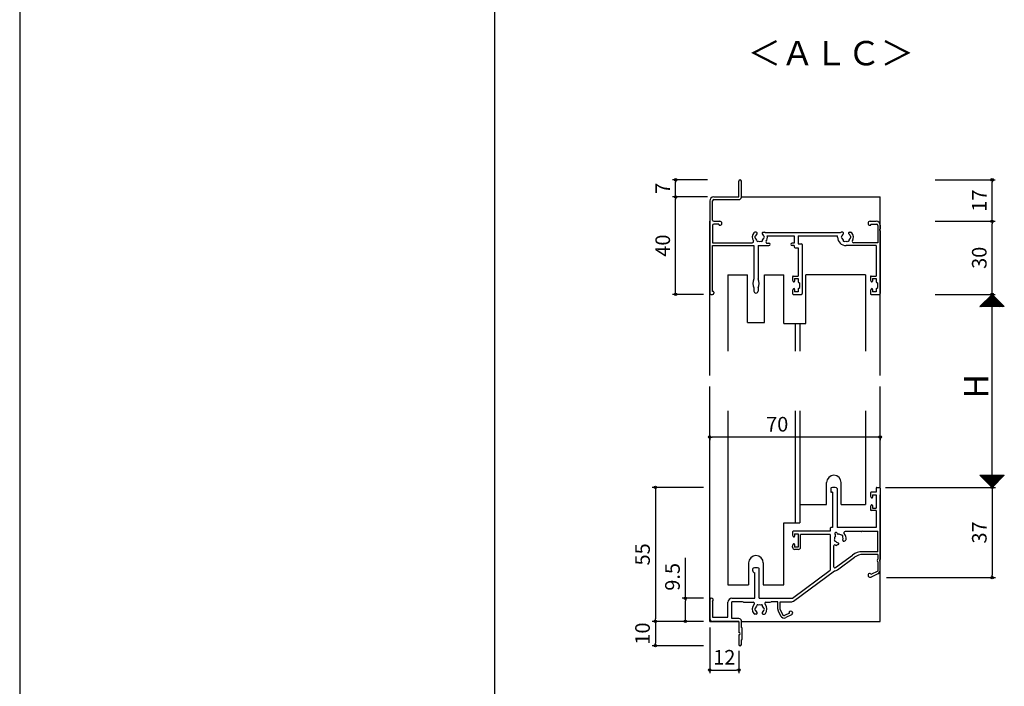
# Model space of a CAD drawing. Units: millimetres. Extents: x -355 to 380, y -554 to 538.
# Drawn here: x -355 to 49, y -294 to -21 of the extents above; entities that cross this region are included whole.
import ezdxf

# ---------------------------------------------------------------- set-up
doc = ezdxf.new("R2010")
doc.units = ezdxf.units.MM
doc.layers.add('AM_0', color=7, linetype='Continuous')
doc.styles.get("Standard").update_dxf_attribs({"font": 'ROMANS', "bigfont": 'EXTFONT'})
doc.dimstyles.new('ISO-25', dxfattribs={"dimtxt": 2.5, "dimasz": 2.5, "dimexe": 1.25, "dimexo": 0.625, "dimtad": 1, "dimtxsty": 'Standard', "dimcen": 2.5, "dimadec": 0, "dimazin": 0, "dimtfac": 1, "dimtmove": 0, "dimatfit": 3, "dimfxl": 1, "dimarcsym": 0})

# ---------------------------------------------------------------- blocks, each defined once
blk = doc.blocks.new('_ORIGIN')
at = {"color": 0, "linetype": 'ByBlock', "lineweight": -2}
blk.add_line((0, 0), (-1, 0), dxfattribs=at)
blk.add_circle((0, 0), 0.5, dxfattribs=at)
blk = doc.blocks.new('*D18')
at = {"color": 0, "lineweight": -2}
for p, q in [((-81.71, -258.13), (-81.71, -241.56)), ((-74.25, -258.13), (-83.01, -258.13)), ((-81.71, -266.63), (-81.71, -259.13)), ((-74.25, -267.63), (-83.01, -267.63))]:
    blk.add_line(p, q, dxfattribs=at)
at = {"layer": 'Defpoints', "color": 0}
for p in [(-71.71, -258.13), (-81.71, -267.63), (-71.71, -267.63)]:
    blk.add_point(p, dxfattribs=at)
at = {"color": 0, "lineweight": -2}
for p, rotation in [((-81.71, -258.13), 90), ((-81.71, -267.63), 270)]:
    blk.add_blockref('_ORIGIN', p, dxfattribs=dict(at, rotation=rotation))
at = {"color": 0, "insert": (-86.21, -249.35), "char_height": 6, "attachment_point": 5, "rotation": 90}
blk.add_mtext('9.5', dxfattribs=at)
blk = doc.blocks.new('*D19')
at = {"color": 0, "lineweight": -2}
for p, q in [((20.83, -103.41), (45.55, -103.41)), ((44.25, -132.41), (44.25, -104.41)), ((20.83, -133.41), (45.55, -133.41))]:
    blk.add_line(p, q, dxfattribs=at)
at = {"layer": 'Defpoints', "color": 0}
for p in [(18.29, -103.41), (44.25, -103.41), (18.29, -133.41)]:
    blk.add_point(p, dxfattribs=at)
at = {"color": 0, "lineweight": -2}
for p, rotation in [((44.25, -103.41), 90), ((44.25, -133.41), 270)]:
    blk.add_blockref('_ORIGIN', p, dxfattribs=dict(at, rotation=rotation))
at = {"color": 0, "insert": (39.75, -118.41), "char_height": 6, "attachment_point": 5, "rotation": 90}
blk.add_mtext('30', dxfattribs=at)
blk = doc.blocks.new('*D20')
at = {"color": 0, "lineweight": -2}
for p, q in [((20.83, -133.41), (45.55, -133.41)), ((44.25, -211.63), (44.25, -134.41)), ((21.83, -212.63), (45.55, -212.63))]:
    blk.add_line(p, q, dxfattribs=at)
at = {"layer": 'Defpoints', "color": 0}
for p in [(18.29, -133.41), (44.25, -133.41), (19.29, -212.63)]:
    blk.add_point(p, dxfattribs=at)
at = {"color": 0, "lineweight": -2}
for p, rotation in [((44.25, -133.41), 90), ((44.25, -212.63), 270)]:
    blk.add_blockref('_ORIGIN', p, dxfattribs=dict(at, rotation=rotation))
blk = doc.blocks.new('*D25')
at = {"color": 0, "lineweight": -2}
for p, q in [((-71.71, -270.17), (-71.71, -288.93)), ((-59.71, -279.67), (-59.71, -288.93)), ((-70.71, -287.63), (-60.71, -287.63))]:
    blk.add_line(p, q, dxfattribs=at)
at = {"layer": 'Defpoints', "color": 0}
for p in [(-71.71, -267.63), (-59.71, -277.13), (-59.71, -287.63)]:
    blk.add_point(p, dxfattribs=at)
at = {"color": 0, "lineweight": -2, "rotation": 180}
blk.add_blockref('_ORIGIN', (-71.71, -287.63), dxfattribs=at)
at = {"color": 0, "lineweight": -2}
blk.add_blockref('_ORIGIN', (-59.71, -287.63), dxfattribs=at)
at = {"color": 0, "insert": (-65.71, -283.13), "char_height": 6, "attachment_point": 5}
blk.add_mtext('12', dxfattribs=at)
blk = doc.blocks.new('*D30')
at = {"color": 0, "lineweight": -2}
for p, q in [((-72.6, -93.41), (-87.01, -93.41)), ((-85.71, -132.41), (-85.71, -94.41)), ((-74.25, -133.41), (-87.01, -133.41))]:
    blk.add_line(p, q, dxfattribs=at)
at = {"layer": 'Defpoints', "color": 0}
for p in [(-85.71, -93.41), (-70.06, -93.41), (-71.71, -133.41)]:
    blk.add_point(p, dxfattribs=at)
at = {"color": 0, "lineweight": -2}
for p, rotation in [((-85.71, -93.41), 90), ((-85.71, -133.41), 270)]:
    blk.add_blockref('_ORIGIN', p, dxfattribs=dict(at, rotation=rotation))
at = {"color": 0, "insert": (-90.21, -113.41), "char_height": 6, "attachment_point": 5, "rotation": 90}
blk.add_mtext('40', dxfattribs=at)
blk = doc.blocks.new('*D31')
at = {"color": 0, "lineweight": -2}
for p, q in [((-72.66, -86.41), (-87.01, -86.41)), ((-85.71, -92.41), (-85.71, -87.41)), ((-72.6, -93.41), (-87.01, -93.41))]:
    blk.add_line(p, q, dxfattribs=at)
at = {"layer": 'Defpoints', "color": 0}
for p in [(-85.71, -86.41), (-70.12, -86.41), (-70.06, -93.41)]:
    blk.add_point(p, dxfattribs=at)
at = {"color": 0, "lineweight": -2}
for p, rotation in [((-85.71, -86.41), 90), ((-85.71, -93.41), 270)]:
    blk.add_blockref('_ORIGIN', p, dxfattribs=dict(at, rotation=rotation))
at = {"color": 0, "insert": (-90.21, -89.91), "char_height": 6, "attachment_point": 5, "rotation": 90}
blk.add_mtext('7', dxfattribs=at)
blk = doc.blocks.new('*D32')
at = {"color": 0, "lineweight": -2}
for p, q in [((20.81, -86.41), (45.55, -86.41)), ((44.25, -102.41), (44.25, -87.41)), ((20.83, -103.41), (45.55, -103.41))]:
    blk.add_line(p, q, dxfattribs=at)
at = {"layer": 'Defpoints', "color": 0}
for p in [(18.27, -86.41), (44.25, -86.41), (18.29, -103.41)]:
    blk.add_point(p, dxfattribs=at)
at = {"color": 0, "lineweight": -2}
for p, rotation in [((44.25, -86.41), 90), ((44.25, -103.41), 270)]:
    blk.add_blockref('_ORIGIN', p, dxfattribs=dict(at, rotation=rotation))
at = {"color": 0, "insert": (39.75, -94.91), "char_height": 6, "attachment_point": 5, "rotation": 90}
blk.add_mtext('17', dxfattribs=at)
blk = doc.blocks.new('*D33')
at = {"color": 0, "lineweight": -2}
for p, q in [((-74.25, -267.63), (-95.31, -267.63)), ((-94.01, -268.63), (-94.01, -276.63)), ((-74.25, -277.63), (-95.31, -277.63))]:
    blk.add_line(p, q, dxfattribs=at)
at = {"layer": 'Defpoints', "color": 0}
for p in [(-71.71, -267.63), (-94.01, -277.63), (-71.71, -277.63)]:
    blk.add_point(p, dxfattribs=at)
at = {"color": 0, "lineweight": -2}
for p, rotation in [((-94.01, -267.63), 90), ((-94.01, -277.63), 270)]:
    blk.add_blockref('_ORIGIN', p, dxfattribs=dict(at, rotation=rotation))
at = {"color": 0, "insert": (-98.51, -272.63), "char_height": 6, "attachment_point": 5, "rotation": 90}
blk.add_mtext('10', dxfattribs=at)
blk = doc.blocks.new('*D36')
at = {"color": 0, "lineweight": -2}
for p, q in [((0.53, -212.63), (45.57, -212.63)), ((44.27, -213.63), (44.27, -248.63)), ((0.83, -249.63), (45.57, -249.63))]:
    blk.add_line(p, q, dxfattribs=at)
at = {"layer": 'Defpoints', "color": 0}
for p in [(-2.01, -212.63), (-1.71, -249.63), (44.27, -249.63)]:
    blk.add_point(p, dxfattribs=at)
at = {"color": 0, "lineweight": -2}
for p, rotation in [((44.27, -212.63), 90), ((44.27, -249.63), 270)]:
    blk.add_blockref('_ORIGIN', p, dxfattribs=dict(at, rotation=rotation))
at = {"color": 0, "insert": (39.77, -231.13), "char_height": 6, "attachment_point": 5, "rotation": 90}
blk.add_mtext('37', dxfattribs=at)
blk = doc.blocks.new('*D37')
at = {"color": 0, "lineweight": -2}
for p, q in [((-74.25, -212.63), (-95.31, -212.63)), ((-94.01, -213.63), (-94.01, -266.63)), ((-74.25, -267.63), (-95.31, -267.63))]:
    blk.add_line(p, q, dxfattribs=at)
at = {"layer": 'Defpoints', "color": 0}
for p in [(-71.71, -212.63), (-94.01, -267.63), (-71.71, -267.63)]:
    blk.add_point(p, dxfattribs=at)
at = {"color": 0, "lineweight": -2}
for p, rotation in [((-94.01, -212.63), 90), ((-94.01, -267.63), 270)]:
    blk.add_blockref('_ORIGIN', p, dxfattribs=dict(at, rotation=rotation))
at = {"color": 0, "insert": (-98.51, -240.13), "char_height": 6, "attachment_point": 5, "rotation": 90}
blk.add_mtext('55', dxfattribs=at)
blk = doc.blocks.new('*D73')
at = {"color": 0, "lineweight": -2}
for p, q in [((-71.71, -191.83), (-71.71, -193.29)), ((-2.71, -191.99), (-70.71, -191.99)), ((-1.71, -191.83), (-1.71, -193.29))]:
    blk.add_line(p, q, dxfattribs=at)
at = {"layer": 'Defpoints', "color": 0}
for p in [(-71.71, -189.29), (-1.71, -189.29), (-71.71, -191.99)]:
    blk.add_point(p, dxfattribs=at)
at = {"color": 0, "lineweight": -2, "rotation": 180}
blk.add_blockref('_ORIGIN', (-71.71, -191.99), dxfattribs=at)
at = {"color": 0, "lineweight": -2}
blk.add_blockref('_ORIGIN', (-1.71, -191.99), dxfattribs=at)
at = {"color": 0, "insert": (-43.98, -187.49), "char_height": 6, "attachment_point": 5}
blk.add_mtext('70', dxfattribs=at)

msp = doc.modelspace()

# ---------------------------------------------------------------- linework, layer by layer
at = {"color": 7, "linetype": 'Continuous'}
for p, q in [((-355, 466), (-355, -554)), ((39.30557, -138.41248), (44.27706, -133.44098)), ((39.53008, -138.41248), (44.38932, -133.55323)), ((39.75458, -138.41248), (44.50157, -133.66548)), ((39.97909, -138.41248), (44.61382, -133.77774)), ((40.20359, -138.41248), (44.72608, -133.88999)), ((40.27881, -137.38223), (41.30905, -138.41248)), ((40.39106, -137.26998), (41.53355, -138.41248)), ((40.4281, -138.41248), (44.83833, -134.00224)), ((40.50331, -137.15773), (41.75806, -138.41248)), ((40.61557, -137.04548), (41.98257, -138.41248)), ((40.65261, -138.41248), (44.95058, -134.1145)), ((40.72782, -136.93322), (42.20707, -138.41248)), ((40.84007, -136.82097), (42.43158, -138.41248)), ((40.87711, -138.41248), (45.06284, -134.22675)), ((40.95232, -136.70872), (42.65609, -138.41248)), ((41.06458, -136.59646), (42.88059, -138.41248)), ((41.10162, -138.41248), (45.17509, -134.339)), ((41.17683, -136.48421), (43.1051, -138.41248)), ((41.28908, -136.37196), (43.32961, -138.41248)), ((41.32613, -138.41248), (45.28734, -134.45126)), ((41.40134, -136.2597), (43.55411, -138.41248)), ((41.51359, -136.14745), (43.77862, -138.41248)), ((41.55063, -138.41248), (45.39959, -134.56351)), ((41.62584, -136.0352), (44.00313, -138.41248)), ((41.7381, -135.92294), (44.22763, -138.41248)), ((41.77514, -138.41248), (45.51185, -134.67576)), ((41.85035, -135.81069), (44.45214, -138.41248)), ((41.9626, -135.69844), (44.67664, -138.41248)), ((41.99964, -138.41248), (45.6241, -134.78802)), ((42.07486, -135.58618), (44.90115, -138.41248)), ((42.18711, -135.47393), (45.12566, -138.41248)), ((42.22415, -138.41248), (45.73635, -134.90027)), ((42.29936, -135.36168), (45.35016, -138.41248)), ((42.41162, -135.24942), (45.57467, -138.41248)), ((42.44866, -138.41248), (45.84861, -135.01252)), ((42.52387, -135.13717), (45.79918, -138.41248)), ((42.63612, -135.02492), (46.02368, -138.41248)), ((42.67316, -138.41248), (45.96086, -135.12478)), ((42.74838, -134.91266), (46.24819, -138.41248)), ((42.86063, -134.80041), (46.4727, -138.41248)), ((42.89767, -138.41248), (46.07311, -135.23703)), ((42.97288, -134.68816), (46.6972, -138.41248)), ((43.08514, -134.5759), (46.92171, -138.41248)), ((43.12218, -138.41248), (46.18537, -135.34928)), ((43.19739, -134.46365), (47.14622, -138.41248)), ((43.30964, -134.3514), (47.37072, -138.41248)), ((43.34668, -138.41248), (46.29762, -135.46154)), ((43.42189, -134.23915), (47.59523, -138.41248)), ((43.53415, -134.12689), (47.81974, -138.41248)), ((43.57119, -138.41248), (46.40987, -135.57379)), ((43.6464, -134.01464), (48.04424, -138.41248)), ((43.75865, -133.90239), (48.26875, -138.41248)), ((43.79569, -138.41248), (46.52212, -135.68604)), ((43.87091, -133.79013), (48.49326, -138.41248)), ((43.98316, -133.67788), (48.71776, -138.41248)), ((44.0202, -138.41248), (46.63438, -135.7983)), ((44.09541, -133.56563), (48.94227, -138.41248)), ((44.20767, -133.45337), (49.16677, -138.41248)), ((44.24471, -138.41248), (46.74663, -135.91055)), ((44.46921, -138.41248), (46.85888, -136.0228)), ((44.69372, -138.41248), (46.97114, -136.13506)), ((44.91823, -138.41248), (47.08339, -136.24731)), ((45.14273, -138.41248), (47.19564, -136.35956)), ((45.36724, -138.41248), (47.3079, -136.47182)), ((45.59174, -138.41248), (47.42015, -136.58407)), ((45.81625, -138.41248), (47.5324, -136.69632)), ((46.04076, -138.41248), (47.64466, -136.80858)), ((46.26526, -138.41248), (47.75691, -136.92083)), ((46.48977, -138.41248), (47.86916, -137.03308)), ((46.71428, -138.41248), (47.98141, -137.14534)), ((46.93878, -138.41248), (48.09367, -137.25759)), ((47.16329, -138.41248), (48.20592, -137.36984)), ((39.26853, -138.39251), (39.28849, -138.41248)), ((39.38078, -138.28026), (39.513, -138.41248)), ((39.49303, -138.16801), (39.7375, -138.41248)), ((39.60529, -138.05575), (39.96201, -138.41248)), ((39.71754, -137.9435), (40.18652, -138.41248)), ((39.82979, -137.83125), (40.41102, -138.41248)), ((39.94205, -137.71899), (40.63553, -138.41248)), ((40.0543, -137.60674), (40.86003, -138.41248)), ((40.16655, -137.49449), (41.08454, -138.41248)), ((47.3878, -138.41248), (48.31817, -137.4821)), ((47.6123, -138.41248), (48.43043, -137.59435)), ((47.83681, -138.41248), (48.54268, -137.7066)), ((48.06131, -138.41248), (48.65493, -137.81886)), ((48.28582, -138.41248), (48.76719, -137.93111)), ((48.51033, -138.41248), (48.87944, -138.04336)), ((48.73483, -138.41248), (48.99169, -138.15562)), ((48.95934, -138.41248), (49.10394, -138.26787)), ((49.18385, -138.41248), (49.2162, -138.38012)), ((39.35657, -207.73787), (39.46357, -207.63087)), ((39.35718, -207.63087), (44.30337, -212.57706)), ((39.46883, -207.85012), (39.68807, -207.63087)), ((39.58108, -207.96237), (39.91258, -207.63087)), ((39.58168, -207.63087), (44.41563, -212.46481)), ((39.69333, -208.07463), (40.13709, -207.63087)), ((39.80559, -208.18688), (40.36159, -207.63087)), ((39.80619, -207.63087), (44.52788, -212.35256)), ((39.91784, -208.29913), (40.5861, -207.63087)), ((40.03009, -208.41139), (40.8106, -207.63087)), ((40.03069, -207.63087), (44.64013, -212.24031)), ((40.14234, -208.52364), (41.03511, -207.63087)), ((40.2546, -208.63589), (41.25962, -207.63087)), ((40.2552, -207.63087), (44.75238, -212.12805)), ((40.36685, -208.74815), (41.48412, -207.63087)), ((40.4791, -208.8604), (41.70863, -207.63087)), ((40.47971, -207.63087), (44.86464, -212.0158)), ((40.59136, -208.97265), (41.93314, -207.63087)), ((40.70361, -209.08491), (42.15764, -207.63087)), ((40.70421, -207.63087), (44.97689, -211.90355)), ((40.81586, -209.19716), (42.38215, -207.63087)), ((40.92812, -209.30941), (42.60665, -207.63087)), ((40.92872, -207.63087), (45.08914, -211.79129)), ((41.04037, -209.42167), (42.83116, -207.63087)), ((41.15262, -209.53392), (43.05567, -207.63087)), ((41.15323, -207.63087), (45.2014, -211.67904)), ((41.26487, -209.64617), (43.28017, -207.63087)), ((41.37713, -209.75843), (43.50468, -207.63087)), ((41.37773, -207.63087), (45.31365, -211.56679)), ((41.48938, -209.87068), (43.72919, -207.63087)), ((41.60163, -209.98293), (43.95369, -207.63087)), ((41.60224, -207.63087), (45.4259, -211.45453)), ((41.71389, -210.09519), (44.1782, -207.63087)), ((41.82614, -210.20744), (44.40271, -207.63087)), ((41.82675, -207.63087), (45.53816, -211.34228)), ((41.93839, -210.31969), (44.62721, -207.63087)), ((42.05065, -210.43195), (44.85172, -207.63087)), ((42.05125, -207.63087), (45.65041, -211.23003)), ((42.1629, -210.5442), (45.07622, -207.63087)), ((42.27515, -210.65645), (45.30073, -207.63087)), ((42.27576, -207.63087), (45.76266, -211.11777)), ((42.3874, -210.76871), (45.52524, -207.63087)), ((42.49966, -210.88096), (45.74974, -207.63087)), ((42.50027, -207.63087), (45.87492, -211.00552)), ((42.61191, -210.99321), (45.97425, -207.63087)), ((42.72416, -211.10547), (46.19876, -207.63087)), ((42.72477, -207.63087), (45.98717, -210.89327)), ((42.83642, -211.21772), (46.42326, -207.63087)), ((42.94867, -211.32997), (46.64777, -207.63087)), ((42.94928, -207.63087), (46.09942, -210.78101)), ((43.06092, -211.44223), (46.87227, -207.63087)), ((43.17318, -211.55448), (47.09678, -207.63087)), ((43.17379, -207.63087), (46.21168, -210.66876)), ((43.28543, -211.66673), (47.32129, -207.63087)), ((43.39768, -211.77899), (47.54579, -207.63087)), ((43.39829, -207.63087), (46.32393, -210.55651)), ((43.50994, -211.89124), (47.7703, -207.63087)), ((43.62219, -212.00349), (47.99481, -207.63087)), ((43.6228, -207.63087), (46.43618, -210.44425)), ((43.73444, -212.11575), (48.21931, -207.63087)), ((43.84669, -212.228), (48.44382, -207.63087)), ((43.84731, -207.63087), (46.54844, -210.332)), ((43.95895, -212.34025), (48.66832, -207.63087)), ((44.0712, -212.45251), (48.89283, -207.63087)), ((44.07181, -207.63087), (46.66069, -210.21975)), ((44.18345, -212.56476), (49.11734, -207.63087)), ((44.29632, -207.63087), (46.77294, -210.10749)), ((44.52082, -207.63087), (46.8852, -209.99524)), ((44.74533, -207.63087), (46.99745, -209.88299)), ((44.96984, -207.63087), (47.1097, -209.77074)), ((45.19434, -207.63087), (47.22196, -209.65848)), ((45.41885, -207.63087), (47.33421, -209.54623)), ((45.64336, -207.63087), (47.44646, -209.43398)), ((45.86786, -207.63087), (47.55871, -209.32172)), ((46.09237, -207.63087), (47.67097, -209.20947)), ((46.31688, -207.63087), (47.78322, -209.09722)), ((46.54138, -207.63087), (47.89547, -208.98496)), ((46.76589, -207.63087), (48.00773, -208.87271)), ((46.9904, -207.63087), (48.11998, -208.76046)), ((47.2149, -207.63087), (48.23223, -208.6482)), ((47.43941, -207.63087), (48.34449, -208.53595)), ((47.66392, -207.63087), (48.45674, -208.4237)), ((47.88842, -207.63087), (48.56899, -208.31144)), ((48.11293, -207.63087), (48.68125, -208.19919)), ((48.33743, -207.63087), (48.7935, -208.08694)), ((48.56194, -207.63087), (48.90575, -207.97468)), ((48.78645, -207.63087), (49.01801, -207.86243)), ((49.01095, -207.63087), (49.13026, -207.75018)), ((49.23546, -207.63087), (49.24251, -207.63792))]:
    msp.add_line(p, q, dxfattribs=at)
at = {"color": 7}
for p, q in [((-160, 466), (-160, -554)), ((-58.91104, -93.41248), (-1.71104, -93.41248)), ((-1.71104, -133.41248), (-1.71104, -93.41248)), ((-71.71104, -166.66248), (-71.71104, -103.41248)), ((-64.21104, -125.41248), (-56.21104, -125.41248)), ((-64.21104, -125.41248), (-64.21104, -156.66248)), ((-56.21104, -144.91248), (-56.21104, -125.41248)), ((-49.21104, -125.41248), (-41.21105, -125.41248)), ((-49.21104, -144.91248), (-49.21104, -125.41248)), ((-41.21105, -145.41248), (-41.21105, -125.41248)), ((-7.71104, -125.41248), (-32.21104, -125.41248)), ((-32.21104, -145.41248), (-32.21104, -125.41248)), ((-7.71104, -125.41248), (-7.71104, -156.66248)), ((-1.71104, -166.66248), (-1.71104, -133.41248)), ((44.24852, -133.41245), (39.24853, -138.41244)), ((49.2485, -138.41243), (44.24852, -133.41245)), ((49.24855, -138.41248), (39.24856, -138.41248)), ((-56.21104, -144.91248), (-49.21104, -144.91248)), ((-41.21105, -145.41248), (-32.21104, -145.41248)), ((-36.61105, -145.41248), (-36.61105, -156.66248)), ((-34.71105, -145.41248), (-34.71105, -156.66248)), ((-71.71104, -267.63087), (-71.71104, -171.16248)), ((-1.71104, -212.93087), (-1.71104, -171.16248)), ((-64.21104, -181.16248), (-64.21104, -252.63087)), ((-36.61105, -181.16248), (-36.61105, -227.13087)), ((-34.71105, -181.16248), (-34.71105, -227.13087)), ((-7.71104, -181.16248), (-7.71104, -219.63087)), ((39.24958, -207.63087), (49.24956, -207.63087)), ((39.24963, -207.63092), (44.24961, -212.6309)), ((44.24961, -212.6309), (49.2496, -207.63091)), ((-23.71104, -219.63087), (-23.71104, -210.63087)), ((-17.71104, -219.63087), (-17.71104, -210.63087)), ((-1.71104, -267.63087), (-1.71104, -215.63087)), ((-34.71105, -219.63087), (-23.71104, -219.63087)), ((-17.71104, -219.63087), (-9.21104, -219.63087)), ((-9.21104, -219.63087), (-7.71104, -219.63087)), ((-41.21105, -252.63087), (-41.21105, -227.13087)), ((-41.21105, -227.13087), (-34.71105, -227.13087)), ((-55.71104, -243.63086), (-55.71104, -252.63087)), ((-49.71104, -243.63086), (-49.71104, -252.63087)), ((-64.21104, -252.63087), (-55.71104, -252.63087)), ((-49.71104, -252.63087), (-41.21105, -252.63087)), ((-71.71104, -267.63087), (-59.71104, -267.63087)), ((-58.71104, -267.63087), (-1.71104, -267.63087))]:
    msp.add_line(p, q, dxfattribs=at)
for centre in [(-20.71104, -210.63087), (-52.71104, -243.63086)]:
    msp.add_arc(centre, 3, 0, 180, dxfattribs=at)
at = {"layer": 'AM_0'}
for p, q in [((-59.71104, -93.41248), (-59.71104, -86.91248)), ((-58.71104, -93.51248), (-58.71104, -86.91248)), ((-71.71104, -95.06248), (-71.71104, -132.91248)), ((-70.51104, -102.91248), (-70.51104, -95.06248)), ((-70.06104, -93.41248), (-59.71104, -93.41248)), ((-69.96104, -94.51248), (-59.71104, -94.51248)), ((-70.01104, -103.41248), (-67.53604, -103.41248)), ((-67.91104, -104.61248), (-70.01104, -104.61248)), ((-67.91104, -104.61248), (-67.91104, -104.76248)), ((-67.53604, -105.06248), (-67.61104, -105.06248)), ((-5.88604, -103.41248), (-3.36104, -103.41248)), ((-5.88604, -105.06248), (-5.81104, -105.06248)), ((-5.51104, -104.61248), (-3.21104, -104.61248)), ((-5.51104, -104.61248), (-5.51104, -104.76248)), ((-1.71104, -105.06248), (-1.71104, -106.45422)), ((-70.51104, -105.11248), (-70.51104, -112.21248)), ((-52.58276, -107.91248), (-53.21104, -107.91248)), ((-49.83933, -107.91248), (-49.21104, -107.91248)), ((-18.18288, -108.21248), (-48.7392, -108.21248)), ((-17.08276, -107.91248), (-17.71104, -107.91248)), ((-14.33933, -107.91248), (-13.71104, -107.91248)), ((-2.71104, -105.11248), (-2.71104, -112.21248)), ((-1.71104, -107.37073), (-1.71104, -133.11248)), ((-70.51104, -112.21248), (-54.21271, -112.21248)), ((-48.09817, -112.41248), (-47.36104, -112.41248)), ((-48.05035, -109.41248), (-37.06104, -109.41248)), ((-37.06104, -112.41248), (-37.86104, -112.41248)), ((-37.06104, -109.41248), (-37.06104, -112.41248)), ((-35.41104, -109.41248), (-19.21104, -109.41248)), ((-35.41104, -109.41248), (-35.41104, -112.71248)), ((-35.41104, -112.71248), (-34.01104, -112.71248)), ((-33.71104, -113.01248), (-33.71104, -133.11248)), ((-19.21104, -109.91248), (-19.21104, -109.41248)), ((-2.71104, -112.21248), (-12.70938, -112.21248)), ((-70.51104, -113.41248), (-53.56104, -113.41248)), ((-70.51104, -132.21248), (-70.51104, -113.41248)), ((-53.56104, -113.41248), (-53.56104, -127.06924)), ((-51.86104, -113.41248), (-51.86104, -127.06924)), ((-51.86104, -113.41248), (-47.36104, -113.41248)), ((-37.06104, -113.41248), (-37.86104, -113.41248)), ((-37.06104, -113.41248), (-37.06104, -113.86248)), ((-36.56104, -114.36248), (-35.36104, -114.36248)), ((-35.36104, -114.36248), (-35.36104, -125.91248)), ((-3.36104, -113.41248), (-15.71104, -113.41248)), ((-3.36104, -113.41248), (-3.36104, -125.91248)), ((-37.71104, -126.21248), (-37.71104, -127.31503)), ((-37.59565, -127.78137), (-37.42642, -128.10238)), ((-37.41104, -125.91248), (-35.36104, -125.91248)), ((-36.86104, -126.91248), (-36.86104, -127.96248)), ((-36.86104, -126.91248), (-35.36104, -126.91248)), ((-35.36104, -126.91248), (-35.36104, -128.11476)), ((-35.24396, -128.35254), (-34.71104, -128.76248)), ((-34.71104, -130.56248), (-34.71104, -128.76248)), ((-5.71104, -126.21248), (-5.71104, -127.31503)), ((-5.59565, -127.78137), (-5.42642, -128.10238)), ((-5.41104, -125.91248), (-3.36104, -125.91248)), ((-4.86104, -126.91248), (-4.86104, -127.96248)), ((-4.86104, -126.91248), (-3.36104, -126.91248)), ((-3.36104, -126.91248), (-3.36104, -128.11476)), ((-3.24396, -128.35254), (-2.71104, -128.76248)), ((-2.71104, -130.56248), (-2.71104, -128.76248)), ((-70.36104, -132.21248), (-70.51104, -132.21248)), ((-70.06104, -132.51248), (-70.06104, -132.91248)), ((-53.56104, -130.75571), (-53.56104, -132.06248)), ((-51.86104, -130.75571), (-51.86104, -132.06248)), ((-37.71104, -132.00992), (-37.71104, -133.11248)), ((-37.59565, -131.54358), (-37.42642, -131.22258)), ((-36.86104, -131.36248), (-36.86104, -132.41248)), ((-35.36104, -132.41248), (-36.86104, -132.41248)), ((-35.36104, -131.2102), (-35.36104, -132.41248)), ((-35.24396, -130.97241), (-34.71104, -130.56248)), ((-5.71104, -132.00992), (-5.71104, -133.11248)), ((-5.59565, -131.54358), (-5.42642, -131.22258)), ((-4.86104, -131.36248), (-4.86104, -132.41248)), ((-3.36104, -132.41248), (-4.86104, -132.41248)), ((-3.36104, -131.2102), (-3.36104, -132.41248)), ((-3.24396, -130.97241), (-2.71104, -130.56248)), ((-71.21104, -133.41248), (-70.56104, -133.41248)), ((-37.41104, -133.41248), (-34.01104, -133.41248)), ((-5.41104, -133.41248), (-2.01104, -133.41248)), ((-22.01104, -213.12289), (-22.01104, -214.33087)), ((-19.41104, -213.12289), (-19.41104, -229.13087)), ((-3.36104, -212.93087), (-3.36104, -214.63087)), ((-3.06104, -212.63087), (-2.01104, -212.63087)), ((-1.71104, -212.93087), (-1.71104, -242.17262)), ((-21.31104, -214.63087), (-21.71104, -214.63087)), ((-21.31104, -214.63087), (-21.31104, -229.13087)), ((-5.71104, -214.93087), (-5.71104, -216.03343)), ((-5.59565, -216.49976), (-5.42642, -216.82077)), ((-3.36104, -214.63087), (-5.41104, -214.63087)), ((-4.86104, -215.63087), (-3.36104, -215.63087)), ((-4.86104, -215.63087), (-4.86104, -216.68087)), ((-3.36104, -215.63087), (-3.36104, -221.13087)), ((-5.71104, -220.72832), (-5.71104, -221.83087)), ((-5.59565, -220.26198), (-5.42642, -219.94097)), ((-3.36104, -222.13087), (-5.41104, -222.13087)), ((-4.86104, -220.08087), (-4.86104, -221.13087)), ((-4.86104, -221.13087), (-3.36104, -221.13087)), ((-3.36104, -222.13087), (-3.36104, -229.13087)), ((-22.21104, -229.43087), (-22.21104, -230.63087)), ((-21.31104, -229.13087), (-21.91104, -229.13087)), ((-3.36104, -229.13087), (-19.41104, -229.13087)), ((-37.71104, -230.93087), (-37.71104, -232.03343)), ((-37.59565, -232.49976), (-37.42642, -232.82077)), ((-22.21104, -230.63087), (-37.41104, -230.63087)), ((-36.86104, -231.63087), (-35.36104, -231.63087)), ((-36.86104, -231.63087), (-36.86104, -232.68087)), ((-35.36104, -231.63087), (-35.36104, -237.13087)), ((-22.21104, -231.93087), (-34.36104, -231.93087)), ((-34.36104, -237.13087), (-34.36104, -231.93087)), ((-22.21104, -231.93087), (-22.21104, -246.63087)), ((-20.29876, -231.88087), (-20.08778, -232.24629)), ((-19.43273, -231.38087), (-19.22176, -231.74629)), ((-16.5231, -234.67707), (-15.97899, -234.36292)), ((-9.46882, -230.78087), (-16.1173, -230.78087)), ((-8.91104, -230.58087), (-9.3574, -230.75942)), ((-8.91104, -230.58087), (-2.71104, -230.58087)), ((-2.71104, -239.03087), (-2.71104, -230.58087)), ((-37.71104, -237.13087), (-37.71104, -236.72832)), ((-37.59565, -236.26198), (-37.42642, -235.94097)), ((-36.86104, -236.08087), (-36.86104, -237.13087)), ((-35.36104, -237.13087), (-36.86104, -237.13087)), ((-35.36104, -238.13087), (-36.71104, -238.13087)), ((-20.81104, -236.74375), (-20.81104, -245.1599)), ((-18.89898, -236.04878), (-19.44309, -236.36292)), ((-20.01312, -245.56145), (-13.06877, -240.40919)), ((-19.25898, -246.49614), (-12.27205, -241.31228)), ((-2.71104, -239.03087), (-8.89784, -239.03087)), ((-2.71104, -240.13087), (-8.69697, -240.13087)), ((-2.71104, -240.13087), (-2.71104, -241.90976)), ((-54.01104, -246.83087), (-54.01104, -246.12289)), ((-51.41104, -258.13087), (-51.41104, -246.12289)), ((-2.71104, -243.35198), (-2.71104, -246.99992)), ((-1.71104, -246.5898), (-1.71104, -243.08913)), ((-53.21104, -258.13087), (-53.21104, -247.63087)), ((-37.71104, -258.13087), (-22.21104, -246.63087)), ((-37.33298, -259.34459), (-20.45355, -246.82114)), ((-6.12199, -247.9067), (-6.18968, -247.93899)), ((-5.57138, -248.36423), (-5.72206, -248.04832)), ((-2.71104, -246.99992), (-5.57138, -248.36423)), ((-2.6507, -248.07907), (-5.47934, -249.42826)), ((-62.56104, -258.13087), (-53.21104, -258.13087)), ((-51.41104, -258.13087), (-37.71104, -258.13087)), ((-71.71104, -258.88087), (-71.71104, -266.43087)), ((-70.51104, -259.48087), (-70.51104, -265.83087)), ((-64.21104, -265.83087), (-64.21104, -259.78087)), ((-58.21104, -259.58087), (-62.56104, -259.58087)), ((-62.56104, -266.43087), (-62.56104, -259.58087)), ((-57.76468, -259.75942), (-58.21104, -259.58087)), ((-57.65327, -259.78087), (-53.80478, -259.78087)), ((-48.6173, -259.78087), (-46.96882, -259.78087)), ((-46.8574, -259.75942), (-46.41104, -259.58087)), ((-43.71104, -259.58087), (-46.41104, -259.58087)), ((-43.71104, -262.5682), (-43.71104, -259.58087)), ((-42.71104, -259.58087), (-38.048, -259.58087)), ((-42.71104, -262.71528), (-42.71104, -259.58087)), ((-42.71104, -262.71528), (-41.61927, -265.00423)), ((-70.51104, -265.83087), (-64.21104, -265.83087)), ((-59.71104, -266.43087), (-62.56104, -266.43087)), ((-52.58276, -264.63087), (-53.21104, -264.63087)), ((-49.83933, -264.63087), (-49.21104, -264.63087)), ((-43.55031, -263.27854), (-42.58643, -265.29935)), ((-38.87677, -264.25009), (-40.95272, -265.24026)), ((-38.10779, -264.99123), (-40.38682, -266.07827)), ((-38.87677, -264.25009), (-39.02745, -263.93418)), ((-38.81814, -263.50197), (-38.88583, -263.53426)), ((-59.71104, -267.63087), (-70.51104, -267.63087)), ((-59.71104, -267.63087), (-59.71104, -272.13087)), ((-58.71104, -270.13087), (-58.71104, -267.43087)), ((-58.71104, -270.13087), (-58.61104, -270.13087)), ((-58.31104, -274.83087), (-58.31104, -270.43087)), ((-59.71104, -273.13087), (-59.71104, -277.13087)), ((-58.71104, -277.13087), (-58.71104, -275.13087)), ((-58.71104, -275.13087), (-58.61104, -275.13087))]:
    msp.add_line(p, q, dxfattribs=at)
for centre, radius, start, end in [((-59.21104, -86.91248), 0.5, 0, 180), ((-70.06104, -95.06248), 1.65, 90, 180), ((-69.96104, -95.06248), 0.55, 90, 180), ((-59.71104, -93.51248), 1, 270, 0), ((-70.01104, -102.91248), 0.5, 180, 270), ((-70.01104, -105.11248), 0.5, 90, 180), ((-67.61104, -104.76248), 0.3, 180, 270), ((-67.53604, -104.23748), 0.825, 270, 90), ((-5.88604, -104.23748), 0.825, 90, 270), ((-5.81104, -104.76248), 0.3, 270, 0), ((-3.36104, -105.06248), 1.65, 0, 90), ((-3.21104, -105.11248), 0.5, 0, 90), ((-51.21104, -109.91248), 3, 143.1301024, 210.9497231), ((-53.21104, -108.41248), 0.5, 90, 143.1301024), ((-51.21104, -109.91248), 1.75, 130.1840999, 164.6411144), ((-52.58276, -108.28836), 0.37588, 310.1840999, 90), ((-49.83933, -108.28836), 0.37588, 90, 229.8159001), ((-51.21104, -109.91248), 1.75, 15.3588856, 49.8159001), ((-49.21104, -108.41248), 0.5, 36.8698976, 90), ((-51.21104, -109.91248), 3, 34.5181078, 36.8698976), ((-15.71104, -109.91248), 3, 143.1301024, 145.4818922), ((-17.71104, -108.41248), 0.5, 90, 143.1301024), ((-15.71104, -109.91248), 1.75, 130.1840999, 164.6411144), ((-17.08276, -108.28836), 0.37588, 310.1840999, 90), ((-14.33933, -108.28836), 0.37588, 90, 229.8159001), ((-15.71104, -109.91248), 1.75, 15.3588856, 49.8159001), ((-13.71104, -108.41248), 0.5, 36.8698976, 90), ((-15.71104, -109.91248), 3, 329.0502769, 36.8698976), ((-1.51104, -106.91248), 0.5, 113.5781785, 246.4218215), ((-54.21271, -111.71248), 0.5, 270, 30.9497231), ((-52.71104, -109.91248), 0.5, 112.0243128, 247.9756872), ((-51.21104, -109.91248), 1.75, 195.3588856, 224.6411144), ((-51.96104, -111.21151), 0.5, 172.0243128, 307.9756872), ((-51.21104, -109.91248), 1.75, 255.3588856, 284.6411144), ((-50.46104, -111.21151), 0.5, 232.0243128, 7.9756872), ((-51.21104, -109.91248), 1.75, 315.3588856, 344.6411144), ((-49.71104, -109.91248), 0.5, 292.0243128, 67.9756872), ((-48.09817, -111.91248), 0.5, 147.2795566, 270), ((-51.21104, -109.91248), 3.2, 327.2795566, 8.9892993), ((-47.36104, -112.91248), 0.5, 270, 90), ((-37.86104, -112.91248), 0.5, 90, 270), ((-34.01104, -113.01248), 0.3, 0, 90), ((-15.71104, -109.91248), 3.5, 180, 270), ((-17.21104, -109.91248), 0.5, 112.0243128, 247.9756872), ((-15.71104, -109.91248), 1.75, 195.3588856, 224.6411144), ((-16.46104, -111.21151), 0.5, 172.0243128, 307.9756872), ((-15.71104, -109.91248), 1.75, 255.3588856, 284.6411144), ((-14.96104, -111.21151), 0.5, 232.0243128, 7.9756872), ((-15.71104, -109.91248), 1.75, 315.3588856, 344.6411144), ((-14.21104, -109.91248), 0.5, 292.0243128, 67.9756872), ((-12.70938, -111.71248), 0.5, 149.0502769, 270), ((-36.56104, -113.86248), 0.5, 180, 270), ((-50.01104, -128.91248), 4, 152.5607598, 207.4392402), ((-55.41104, -128.91248), 4, 332.5607598, 27.4392402), ((-37.41104, -126.21248), 0.3, 90, 180), ((-36.71104, -127.31503), 1, 180, 207.7967031), ((-37.16104, -127.96248), 0.3, 207.7967031, 0), ((-35.06104, -128.11476), 0.3, 180, 232.431408), ((-5.41104, -126.21248), 0.3, 90, 180), ((-4.71104, -127.31503), 1, 180, 207.7967031), ((-5.16104, -127.96248), 0.3, 207.7967031, 0), ((-3.06104, -128.11476), 0.3, 180, 232.431408), ((-71.21104, -132.91248), 0.5, 180, 270), ((-70.56104, -132.91248), 0.5, 270, 0), ((-70.36104, -132.51248), 0.3, 0, 90), ((-52.71104, -132.06248), 0.85, 180, 0), ((-36.71104, -132.00992), 1, 152.2032969, 180), ((-37.41104, -133.11248), 0.3, 180, 270), ((-37.16104, -131.36248), 0.3, 0, 152.2032969), ((-35.06104, -131.2102), 0.3, 127.568592, 180), ((-34.01104, -133.11248), 0.3, 270, 0), ((-4.71104, -132.00992), 1, 152.2032969, 180), ((-5.41104, -133.11248), 0.3, 180, 270), ((-5.16104, -131.36248), 0.3, 0, 152.2032969), ((-3.06104, -131.2102), 0.3, 127.568592, 180), ((-2.01104, -133.11248), 0.3, 270, 0), ((-21.71104, -213.12289), 0.3, 111.7384608, 180), ((-20.71104, -215.63087), 3, 68.2615392, 111.7384608), ((-19.71104, -213.12289), 0.3, 0, 68.2615392), ((-3.06104, -212.93087), 0.3, 90, 180), ((-2.01104, -212.93087), 0.3, 0, 90), ((-21.71104, -214.33087), 0.3, 180, 270), ((-5.41104, -214.93087), 0.3, 90, 180), ((-4.71104, -216.03343), 1, 180, 207.7967031), ((-5.16104, -216.68087), 0.3, 207.7967031, 0), ((-4.71104, -220.72832), 1, 152.2032969, 180), ((-5.41104, -221.83087), 0.3, 180, 270), ((-5.16104, -220.08087), 0.3, 0, 152.2032969), ((-21.91104, -229.43087), 0.3, 90, 180), ((-37.41104, -230.93087), 0.3, 90, 180), ((-36.71104, -232.03343), 1, 180, 207.7967031), ((-37.16104, -232.68087), 0.3, 207.7967031, 0), ((-20.0705, -234.2648), 0.5, 137.0243128, 272.9756872), ((-18.71104, -233.63087), 1.75, 142.9696766, 189.6411144), ((-19.86574, -231.63087), 0.5, 30, 210), ((-20.34759, -232.39629), 0.3, 322.9696766, 30), ((-18.96195, -231.59629), 0.3, 210, 277.0303234), ((-18.71104, -233.63087), 1.75, 50.3588856, 97.0303234), ((-17.48231, -232.77051), 0.5, 327.0243128, 102.9756872), ((-16.71104, -234.35154), 0.37588, 160.1840999, 300), ((-18.71104, -233.63087), 1.75, 340.1840999, 19.6411144), ((-16.1173, -231.28087), 0.5, 90, 222.1774186), ((-18.71104, -233.63087), 3, 353.1301024, 42.1774186), ((-16.22899, -233.92991), 0.5, 300, 353.1301024), ((-9.46882, -230.48087), 0.3, 270, 291.8014095), ((-36.71104, -236.72832), 1, 152.2032969, 180), ((-36.71104, -237.13087), 1, 180, 270), ((-37.16104, -236.08087), 0.3, 0, 152.2032969), ((-35.36104, -237.13087), 1, 270, 0), ((-20.31104, -236.74375), 0.5, 62.7971056, 180), ((-18.71104, -233.63087), 3, 242.7971056, 246.8698976), ((-18.71104, -233.63087), 1.75, 220.3588856, 259.8159001), ((-19.69309, -235.92991), 0.5, 246.8698976, 300), ((-19.08692, -235.72326), 0.37588, 300, 79.8159001), ((-8.89784, -246.03087), 7, 90, 126.573031), ((-8.69697, -246.13087), 6, 90, 126.573031), ((-1.51104, -242.63087), 1.4, 148.9972809, 211.0027191), ((-1.51104, -242.63087), 0.5, 113.5781785, 246.4218215), ((-53.71104, -246.12289), 0.3, 111.7384608, 180), ((-52.71104, -248.63087), 3, 68.2615392, 111.7384608), ((-51.71104, -246.12289), 0.3, 0, 68.2615392), ((-20.31104, -245.1599), 0.5, 180, 306.573031), ((-20.27192, -245.13087), 1.7, 263.8667712, 306.573031), ((-3.36104, -246.5898), 1.65, 295.5, 0), ((-53.21104, -246.83087), 0.8, 180, 270), ((-5.83451, -248.68362), 0.825, 115.5, 295.5), ((-5.99283, -248.17748), 0.3, 25.5, 115.5), ((-70.96104, -258.88087), 0.75, 306.8698976, 180), ((-62.56104, -259.78087), 1.65, 90, 180), ((-57.65327, -259.48087), 0.3, 248.1985905, 270), ((-51.21104, -262.63087), 3, 137.8225814, 216.8698976), ((-53.80478, -260.28087), 0.5, 317.8225814, 90), ((-52.71104, -262.63087), 0.5, 112.0243128, 247.9756872), ((-51.21104, -262.63087), 1.75, 135.3588856, 164.6411144), ((-51.96104, -261.33183), 0.5, 52.0243128, 187.9756872), ((-51.21104, -262.63087), 1.75, 75.3588856, 104.6411144), ((-50.46104, -261.33183), 0.5, 352.0243128, 127.9756872), ((-51.21104, -262.63087), 1.75, 15.3588856, 44.6411144), ((-49.71104, -262.63087), 0.5, 292.0243128, 67.9756872), ((-48.6173, -260.28087), 0.5, 90, 222.1774186), ((-51.21104, -262.63087), 3, 323.1301024, 42.1774186), ((-46.96882, -259.48087), 0.3, 270, 291.8014095), ((-42.06104, -262.5682), 1.65, 180, 205.5), ((-38.048, -258.38087), 1.2, 270, 306.573031), ((-70.51104, -266.43087), 1.2, 180, 270), ((-59.71104, -267.43087), 1, 0, 90), ((-53.21104, -264.13087), 0.5, 216.8698976, 270), ((-51.21104, -262.63087), 1.75, 195.3588856, 229.8159001), ((-52.58276, -264.25499), 0.37588, 270, 49.8159001), ((-49.83933, -264.25499), 0.37588, 130.1840999, 270), ((-51.21104, -262.63087), 1.75, 310.1840999, 344.6411144), ((-49.21104, -264.13087), 0.5, 270, 323.1301024), ((-41.09717, -264.58901), 1.65, 205.5, 295.5), ((-41.16798, -264.78897), 0.5, 205.5, 295.5), ((-38.75668, -263.80503), 0.3, 115.5, 205.5), ((-38.46297, -264.2466), 0.825, 295.5, 115.5), ((-58.61104, -270.43087), 0.3, 0, 90), ((-59.71104, -272.63087), 0.5, 270, 90), ((-58.61104, -274.83087), 0.3, 270, 0), ((-59.21104, -277.13087), 0.5, 180, 0)]:
    msp.add_arc(centre, radius, start, end, dxfattribs=at)

# ---------------------------------------------------------------- texts
at = {"color": 7, "insert": (-56.10199, -42.54707), "char_height": 10, "width": 67.4127844, "attachment_point": 7}
msp.add_mtext('＜ＡＬＣ＞', dxfattribs=at)
at = {"color": 7, "insert": (42.74956, -176.0941), "char_height": 10, "attachment_point": 7, "rotation": 90}
msp.add_mtext('{\\W1;H}', dxfattribs=at)

# ---------------------------------------------------------------- dimensions: what is measured, and where the dimension line sits
at = {"color": 7}
for base, p1, p2, picture, middle in [((-85.71104, -86.41248), (-70.06104, -93.41248), (-70.12087, -86.41248), '*D31', (-90.21104, -89.91248)), ((44.24956, -86.41248), (18.28896, -103.41248), (18.27077, -86.41248), '*D32', (39.74956, -94.91248)), ((-85.71104, -93.41248), (-71.71104, -133.41248), (-70.06104, -93.41248), '*D30', (-90.21104, -113.41248)), ((44.24956, -103.41248), (18.28896, -133.41248), (18.28896, -103.41248), '*D19', (39.74956, -118.41248)), ((-94.00538, -267.63087), (-71.71104, -212.63087), (-71.71104, -267.63087), '*D37', (-98.50538, -240.13087)), ((44.26687, -249.63087), (-2.01104, -212.63087), (-1.71104, -249.63087), '*D36', (39.76687, -231.13087))]:
    dim = msp.add_linear_dim(base=base, p1=p1, p2=p2, angle=90, dimstyle='ISO-25', override={"dimtxt": 6, "dimasz": 1, "dimexe": 1.3, "dimexo": 2.54, "dimgap": 1.5, "dimdec": 1, "dimlfac": 1, "dimdsep": 46, "dimblk1": 'ORIGIN', "dimblk2": 'ORIGIN', "dimsah": 1}, dxfattribs=at)
    dim.commit()
    dim.dimension.update_dxf_attribs({"geometry": picture, "text_midpoint": middle})
dim = msp.add_linear_dim(base=(44.24956, -133.41248), p1=(19.28896, -212.63087), p2=(18.28896, -133.41248), angle=90, text=' ', dimstyle='ISO-25', override={"dimtxt": 6, "dimasz": 1, "dimexe": 1.3, "dimexo": 2.54, "dimgap": 1.5, "dimdec": 1, "dimlfac": 1, "dimdsep": 46, "dimblk1": 'ORIGIN', "dimblk2": 'ORIGIN', "dimsah": 1}, dxfattribs=at)
dim.commit()
dim.dimension.update_dxf_attribs({"geometry": '*D20', "text_midpoint": (44.24956, -133.41248), "dimtype": 160})
for base, p1, p2, picture, middle in [((-71.71104, -191.98845), (-1.71104, -189.29157), (-71.71104, -189.29157), '*D73', (-43.98441, -191.98845)), ((-59.71104, -287.63087), (-71.71104, -267.63087), (-59.71104, -277.13087), '*D25', (-65.71104, -287.63087))]:
    dim = msp.add_linear_dim(base=base, p1=p1, p2=p2, dimstyle='ISO-25', override={"dimtxt": 6, "dimasz": 1, "dimexe": 1.3, "dimexo": 2.54, "dimgap": 1.5, "dimdec": 1, "dimlfac": 1, "dimdsep": 46, "dimblk1": 'ORIGIN', "dimblk2": 'ORIGIN', "dimsah": 1}, dxfattribs=at)
    dim.commit()
    dim.dimension.update_dxf_attribs({"geometry": picture, "text_midpoint": middle, "dimtype": 160})
for base, p1, p2, picture, middle in [((-81.71104, -267.63087), (-71.71104, -258.13087), (-71.71104, -267.63087), '*D18', (-81.71104, -249.34516)), ((-94.00538, -277.63087), (-71.71104, -267.63087), (-71.71104, -277.63087), '*D33', (-94.00538, -272.63087))]:
    dim = msp.add_linear_dim(base=base, p1=p1, p2=p2, angle=90, dimstyle='ISO-25', override={"dimtxt": 6, "dimasz": 1, "dimexe": 1.3, "dimexo": 2.54, "dimgap": 1.5, "dimdec": 1, "dimlfac": 1, "dimdsep": 46, "dimblk1": 'ORIGIN', "dimblk2": 'ORIGIN', "dimsah": 1}, dxfattribs=at)
    dim.commit()
    dim.dimension.update_dxf_attribs({"geometry": picture, "text_midpoint": middle, "dimtype": 160})

doc.saveas('drawing.dxf')
